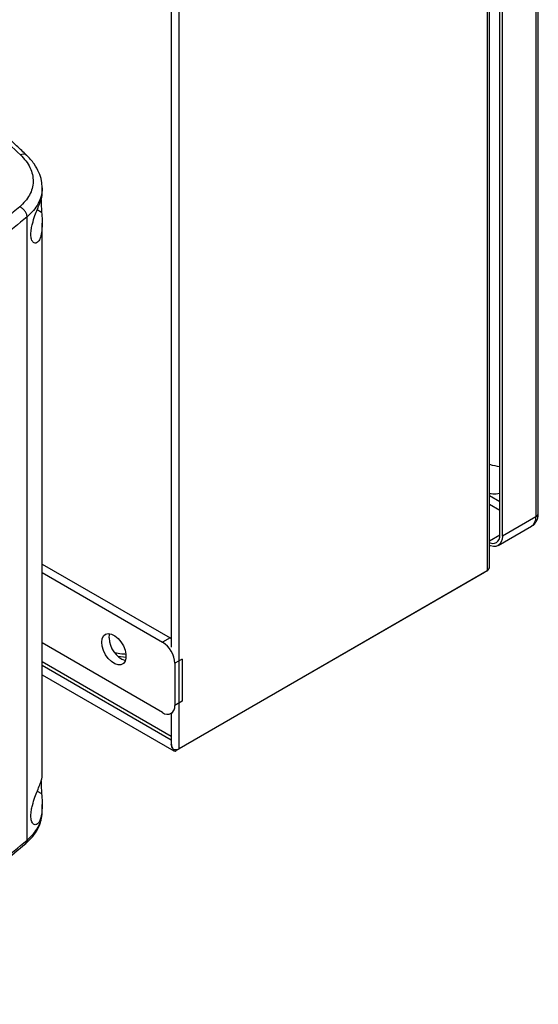
# Model space of a CAD drawing. Extents: x 0.4 to 10.6, y 0.4 to 8.1.
# Drawn here: x 4.2 to 4.6, y 6.2 to 7 of the extents above; entities that cross this region are included whole.
import ezdxf

# ---------------------------------------------------------------- set-up
doc = ezdxf.new("R2010")
doc.units = 0
doc.linetypes.add('SLD-SOLID', pattern=[0])
doc.layers.get('0').update_dxf_attribs({"linetype": 'CONTINUOUS'})

msp = doc.modelspace()

# ---------------------------------------------------------------- linework, layer by layer
at = {"color": 7, "linetype": 'SLD-SOLID'}
for p, q in [((4.57691, 7.18638), (4.57691, 6.57986)), ((4.57883, 6.58254), (4.57883, 7.18906)), ((4.54167, 6.54204), (4.54167, 7.17663)), ((4.53998, 7.17427), (4.53998, 6.53861)), ((4.54963, 6.56626), (4.54963, 7.17277)), ((4.55148, 6.56519), (4.55148, 7.1717)), ((4.30528, 6.40313), (4.30528, 7.03878)), ((4.29923, 6.96592), (4.29923, 6.48068)), ((4.20087, 6.82483), (4.20087, 6.83037)), ((4.18941, 6.3337), (4.18941, 6.8084)), ((4.20087, 6.38191), (4.20087, 6.80362)), ((4.57691, 6.57986), (4.55148, 6.56519)), ((4.54822, 6.55798), (4.57365, 6.57265)), ((4.20087, 6.54387), (4.29832, 6.48762)), ((4.20087, 6.53734), (4.29266, 6.48435)), ((4.53775, 6.53733), (4.30305, 6.40184)), ((4.53998, 6.53861), (4.30528, 6.40313)), ((4.53775, 6.53733), (4.53775, 6.53733)), ((4.29832, 6.48762), (4.29266, 6.48435)), ((4.29832, 6.48762), (4.29923, 6.48704)), ((4.29266, 6.43077), (4.20087, 6.48376)), ((4.29923, 6.41252), (4.20087, 6.4693)), ((4.3076, 6.47155), (4.30194, 6.46828)), ((4.30194, 6.46828), (4.30194, 6.43613)), ((4.3076, 6.47155), (4.3076, 6.4394)), ((4.20087, 6.45963), (4.30128, 6.40166)), ((4.3076, 6.4394), (4.30194, 6.43613)), ((4.29922, 6.43012), (4.30007, 6.43061)), ((4.29923, 6.43013), (4.29923, 6.40693)), ((4.20087, 6.35493), (4.20087, 6.3607))]:
    msp.add_line(p, q, dxfattribs=at)
at = {"color": 8, "linetype": 'SLD-SOLID'}
for p, q in [((4.19714, 6.81387), (4.20047, 6.812)), ((4.54963, 6.59133), (4.54167, 6.59592)), ((4.54167, 6.58949), (4.54963, 6.5849)), ((4.54167, 6.56166), (4.54963, 6.56626)), ((4.26479, 6.47276), (4.2586, 6.47348)), ((4.29923, 6.40984), (4.20087, 6.46662)), ((4.19714, 6.37095), (4.20047, 6.36908))]:
    msp.add_line(p, q, dxfattribs=at)
at = {"color": 7, "linetype": 'SLD-SOLID', "flags": 128}
for points in [[(4.54167, 6.56025), (4.54216, 6.56006), (4.5439, 6.55966), (4.5455, 6.55973), (4.54691, 6.56025), (4.54806, 6.56121), (4.54892, 6.56256), (4.54945, 6.56427), (4.54963, 6.56626)], [(4.55148, 6.56519), (4.55127, 6.5628), (4.55064, 6.56075), (4.54961, 6.55913), (4.54822, 6.55798), (4.54653, 6.55735), (4.54461, 6.55727), (4.54252, 6.55775), (4.54167, 6.55808)], [(4.24626, 6.48435), (4.24661, 6.48704), (4.24761, 6.48913), (4.24921, 6.49048), (4.25127, 6.49097), (4.25365, 6.49057), (4.25617, 6.48931), (4.25865, 6.48729), (4.26089, 6.48465), (4.26274, 6.4816), (4.26405, 6.47834), (4.26473, 6.47514), (4.26473, 6.47222), (4.26405, 6.46981), (4.26274, 6.46807), (4.26089, 6.46715), (4.25865, 6.4671), (4.25617, 6.46793), (4.25365, 6.46959), (4.25127, 6.47194), (4.24921, 6.47481), (4.24761, 6.478), (4.24661, 6.48126), (4.24626, 6.48435)], [(4.25192, 6.48761), (4.25227, 6.49031), (4.25245, 6.49088)]]:
    msp.add_lwpolyline(points, dxfattribs=at)
at = {"color": 7, "linetype": 'SLD-SOLID'}
for centre, radius, start, end in [((4.55241, 6.65208), 0.03395, 251.56062, 265.30464), ((4.27054, 6.48791), 0.01862, 180.91185, 250.38784), ((4.28179, 6.46736), 0.02017, 2.60548, 57.39452), ((4.29628, 6.43521), 0.00573, 230.79671, 9.21404), ((4.30276, 6.40804), 0.00552, 246.52818, 297.15709), ((4.30207, 6.40299), 0.00151, 180.71627, 310.43219)]:
    msp.add_arc(centre, radius, start, end, dxfattribs=at)
at = {"color": 8, "linetype": 'SLD-SOLID'}
for centre, radius, start, end in [((4.56942, 6.57891), 0.00755, 304.05635, 7.25583), ((4.57555, 6.58287), 0.0033, 294.3746, 354.3056)]:
    msp.add_arc(centre, radius, start, end, dxfattribs=at)
at = {"color": 7, "linetype": 'SLD-SOLID'}
for points, knots in [([(4.11127, 6.91899), (4.12406, 6.90872), (4.1497, 6.88812), (4.17274, 6.8665), (4.18428, 6.85565)], [0, 0, 0, 0, 0.498737, 1, 1, 1, 1]), ([(4.18909, 6.85515), (4.18655, 6.85759), (4.18177, 6.86216), (4.17496, 6.8685), (4.16905, 6.8739), (4.16408, 6.87837), (4.15996, 6.88203), (4.15576, 6.88572), (4.15064, 6.89016), (4.14384, 6.89596), (4.13542, 6.903), (4.12533, 6.91124), (4.11791, 6.91707), (4.11394, 6.92019)], [0, 0, 0, 0, 0.109163, 0.204535, 0.286147, 0.354028, 0.408205, 0.453464, 0.523215, 0.612815, 0.722201, 0.851295, 1, 1, 1, 1]), ([(4.18428, 6.85565), (4.18577, 6.85408), (4.18876, 6.85093), (4.19179, 6.84581), (4.19365, 6.84053), (4.19419, 6.83519), (4.19344, 6.82994), (4.1914, 6.82492), (4.18825, 6.82019), (4.18524, 6.81739), (4.18374, 6.81599)], [0, 0, 0, 0, 0.125678, 0.252352, 0.379407, 0.506138, 0.631899, 0.756265, 0.878989, 1, 1, 1, 1]), ([(4.20087, 6.83036), (4.20077, 6.8322), (4.20054, 6.83619), (4.19852, 6.84233), (4.19491, 6.84898), (4.19093, 6.85318), (4.18884, 6.85539)], [0, 0, 0, 0, 0.201886, 0.437215, 0.704189, 1, 1, 1, 1]), ([(4.19343, 6.80302), (4.19406, 6.80516), (4.19524, 6.80912), (4.19737, 6.81446), (4.1992, 6.81904), (4.20062, 6.823), (4.20078, 6.82419), (4.20086, 6.82483)], [0, 0, 0, 0, 0.18828, 0.348921, 0.533613, 0.750097, 1, 1, 1, 1]), ([(4.20004, 6.82153), (4.20003, 6.82065), (4.2, 6.81898), (4.2002, 6.81557), (4.20038, 6.81327), (4.20047, 6.812)], [0, 0, 0, 0, 0.329063, 0.628148, 1, 1, 1, 1]), ([(4.18374, 6.81599), (4.17067, 6.80522), (4.14452, 6.78367), (4.10195, 6.75273), (4.05722, 6.72279), (4.02537, 6.7039), (4.00944, 6.69446)], [0, 0, 0, 0, 0.249818, 0.499793, 0.749871, 1, 1, 1, 1]), ([(4.18941, 6.8084), (4.18939, 6.80875), (4.18935, 6.80945), (4.18891, 6.81094), (4.18785, 6.81281), (4.18597, 6.81478), (4.18449, 6.81558), (4.18374, 6.81599)], [0, 0, 0, 0, 0.118915, 0.238824, 0.483453, 0.738052, 1, 1, 1, 1]), ([(4.20047, 6.812), (4.20062, 6.80987), (4.201, 6.80446), (4.2008, 6.79831), (4.19988, 6.79359), (4.19864, 6.79034), (4.19668, 6.78811), (4.19434, 6.78823), (4.19269, 6.7908), (4.19214, 6.79474), (4.19249, 6.79899), (4.19315, 6.80181), (4.19343, 6.80302)], [0, 0, 0, 0, 0.106955, 0.270689, 0.351897, 0.435914, 0.55223, 0.669242, 0.769479, 0.857034, 0.938831, 1, 1, 1, 1]), ([(4.18941, 6.8084), (4.17628, 6.79758), (4.15001, 6.77593), (4.10725, 6.74485), (4.06232, 6.71478), (4.03032, 6.6958), (4.01432, 6.68631)], [0, 0, 0, 0, 0.249817, 0.499792, 0.74987, 1, 1, 1, 1]), ([(4.54167, 6.59763), (4.54254, 6.59755), (4.5451, 6.59734), (4.5478, 6.59746), (4.54951, 6.59789), (4.54963, 6.59792)], [0, 0, 0, 0, 0.3230161, 0.9524597, 1, 1, 1, 1]), ([(4.57362, 6.57274), (4.5739, 6.57288), (4.57506, 6.57344), (4.5766, 6.57512), (4.57801, 6.57757), (4.57874, 6.5801), (4.57877, 6.58181), (4.57879, 6.58255)], [0, 0, 0, 0, 0.079851, 0.329862, 0.566869, 0.812163, 1, 1, 1, 1]), ([(4.29925, 6.40693), (4.29929, 6.40642), (4.29939, 6.40519), (4.3, 6.40385), (4.30049, 6.4031), (4.30056, 6.40297)], [0, 0, 0, 0, 0.373111, 0.898656, 1, 1, 1, 1]), ([(4.30056, 6.40297), (4.30016, 6.40367), (4.29947, 6.40484), (4.29931, 6.40613), (4.29925, 6.40666)], [0, 0, 0, 0, 0.591844, 1, 1, 1, 1]), ([(4.19343, 6.36009), (4.19406, 6.36223), (4.19524, 6.3662), (4.19737, 6.37154), (4.1992, 6.37612), (4.20062, 6.38008), (4.20078, 6.38127), (4.20086, 6.38191)], [0, 0, 0, 0, 0.18828, 0.348921, 0.533613, 0.750097, 1, 1, 1, 1]), ([(4.20004, 6.3786), (4.20003, 6.37773), (4.2, 6.37605), (4.2002, 6.37264), (4.20038, 6.37035), (4.20047, 6.36908)], [0, 0, 0, 0, 0.329063, 0.628148, 1, 1, 1, 1]), ([(4.20047, 6.36908), (4.20062, 6.36694), (4.201, 6.36154), (4.2008, 6.35538), (4.19988, 6.35066), (4.19864, 6.34742), (4.19668, 6.34518), (4.19434, 6.3453), (4.19269, 6.34787), (4.19214, 6.35182), (4.19249, 6.35607), (4.19315, 6.35889), (4.19343, 6.36009)], [0, 0, 0, 0, 0.106955, 0.2706894, 0.3518965, 0.4359136, 0.5522303, 0.6692415, 0.7694788, 0.8570345, 0.9388314, 1, 1, 1, 1]), ([(4.1883, 6.33104), (4.18978, 6.3324), (4.19304, 6.33538), (4.197, 6.34078), (4.2002, 6.34741), (4.20064, 6.35232), (4.20087, 6.35494)], [0, 0, 0, 0, 0.194393, 0.424941, 0.693245, 1, 1, 1, 1]), ([(4.013, 6.20858), (4.01897, 6.21205), (4.03027, 6.21865), (4.04595, 6.22819), (4.0596, 6.23672), (4.07061, 6.24379), (4.07931, 6.2495), (4.086, 6.25394), (4.09186, 6.25789), (4.09832, 6.2623), (4.10631, 6.26783), (4.11642, 6.27498), (4.12812, 6.28345), (4.14134, 6.29329), (4.15594, 6.30454), (4.17187, 6.31723), (4.18265, 6.32629), (4.1883, 6.33104)], [0, 0, 0, 0, 0.0923878, 0.1751023, 0.2481419, 0.3115061, 0.3545048, 0.3915308, 0.4225846, 0.4525821, 0.5004336, 0.5584102, 0.6265086, 0.7047242, 0.7930509, 0.8914799, 1, 1, 1, 1]), ([(4.01432, 6.21138), (4.03032, 6.22087), (4.06232, 6.23985), (4.10725, 6.26997), (4.15001, 6.30112), (4.17628, 6.32284), (4.18941, 6.3337)], [0, 0, 0, 0, 0.25013, 0.500208, 0.750183, 1, 1, 1, 1])]:
    msp.add_open_spline(points, degree=3, knots=knots, dxfattribs=at)
at = {"color": 8, "linetype": 'SLD-SOLID'}
for points, knots in [([(4.18901, 6.85505), (4.18883, 6.85526), (4.18826, 6.85592), (4.18656, 6.85621), (4.18505, 6.85584), (4.18428, 6.85565)], [0, 0, 0, 0, 0.188717, 0.589456, 1, 1, 1, 1]), ([(4.20081, 6.83039), (4.20083, 6.83021), (4.20107, 6.82807), (4.20017, 6.824), (4.19801, 6.81839), (4.19445, 6.81311), (4.19109, 6.80996), (4.18941, 6.8084)], [0, 0, 0, 0, 0.022409, 0.271358, 0.517541, 0.760468, 1, 1, 1, 1]), ([(4.26457, 6.47507), (4.26353, 6.47515), (4.26072, 6.47537), (4.25801, 6.47584), (4.2563, 6.47613)], [0, 0, 0, 0, 0.3713146, 1, 1, 1, 1]), ([(4.18941, 6.3337), (4.19109, 6.33525), (4.19445, 6.33839), (4.19801, 6.34354), (4.20017, 6.34893), (4.20107, 6.35279), (4.20084, 6.35477), (4.20082, 6.35493)], [0, 0, 0, 0, 0.239796, 0.482991, 0.729445, 0.978668, 1, 1, 1, 1]), ([(4.18941, 6.3337), (4.18939, 6.33337), (4.18935, 6.33271), (4.18901, 6.33176), (4.1885, 6.33135), (4.18822, 6.33113)], [0, 0, 0, 0, 0.302035, 0.6065918, 1, 1, 1, 1])]:
    msp.add_open_spline(points, degree=3, knots=knots, dxfattribs=at)
at = {"color": 7, "linetype": 'SLD-SOLID'}
msp.add_open_spline([(4.53998, 6.53861), (4.54046, 6.53914), (4.54143, 6.54018), (4.54159, 6.54142), (4.54167, 6.54204)], degree=3, dxfattribs=at)

doc.saveas('drawing.dxf')
